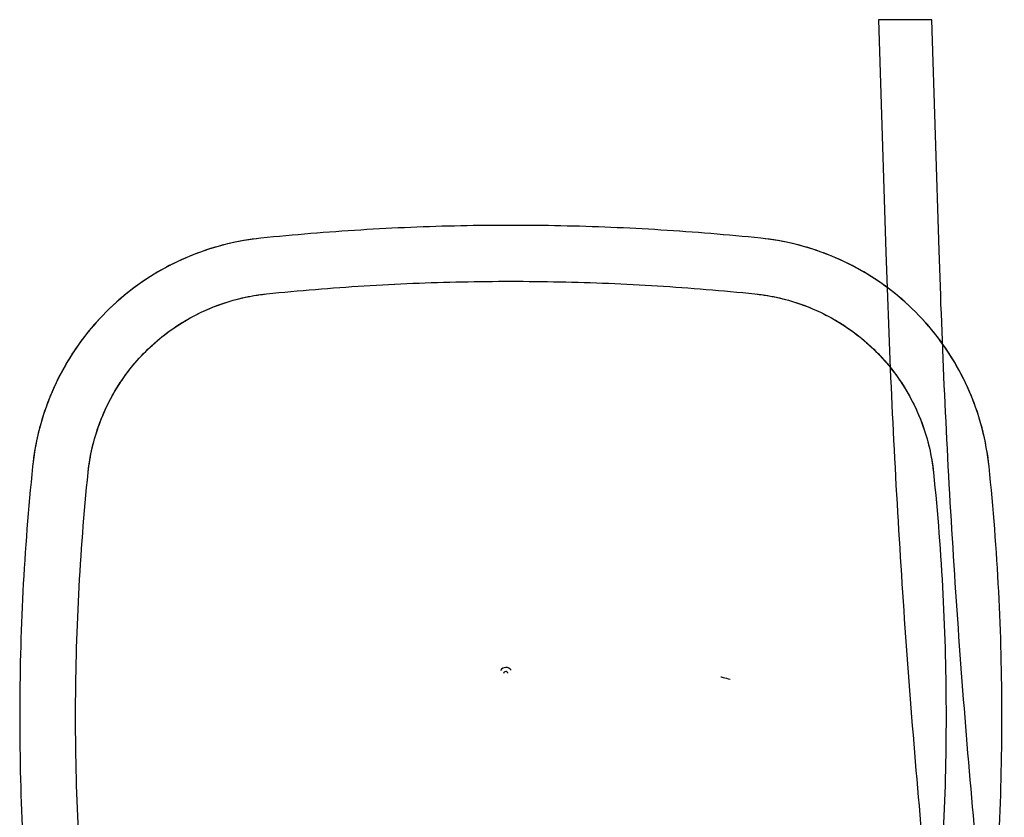
# Model space of a CAD drawing. Units: millimetres. Extents: x -2771 to 2771, y -2771 to 2771.
# Drawn here: x -426 to -49, y 199 to 504 of the extents above; entities that cross this region are included whole.
import ezdxf

# ---------------------------------------------------------------- set-up
doc = ezdxf.new("R2010")
doc.units = ezdxf.units.MM
doc.header["$MEASUREMENT"] = 0
doc.layers.add('IGES level 0', color=7, linetype='Continuous', true_color=0xb79e7c)

msp = doc.modelspace()

# ---------------------------------------------------------------- linework, layer by layer
at = {"layer": 'IGES level 0'}
for p, q in [((-96.69, 504.21), (-93.92, 415.25)), ((-76.28, 504.21), (-96.69, 504.21)), ((-96.69, 504.21), (-93.92, 415.25)), ((-76.28, 504.21), (-96.69, 504.21)), ((-96.69, 504.21), (-93.92, 415.25)), ((-76.28, 504.21), (-96.69, 504.21)), ((-96.69, 504.21), (-93.92, 415.25)), ((-76.28, 504.21), (-96.69, 504.21)), ((-96.69, 504.21), (-93.92, 415.25)), ((-76.28, 504.21), (-96.69, 504.21)), ((-96.69, 504.21), (-93.92, 415.25)), ((-76.28, 504.21), (-96.69, 504.21)), ((-96.69, 504.21), (-93.92, 415.25)), ((-76.28, 504.21), (-96.69, 504.21)), ((-96.69, 504.21), (-93.92, 415.25)), ((-76.28, 504.21), (-96.69, 504.21)), ((-73.53, 415.88), (-76.28, 504.21)), ((-73.53, 415.88), (-76.28, 504.21)), ((-73.53, 415.88), (-76.28, 504.21)), ((-73.53, 415.88), (-76.28, 504.21)), ((-73.53, 415.88), (-76.28, 504.21)), ((-73.53, 415.88), (-76.28, 504.21)), ((-73.53, 415.88), (-76.28, 504.21)), ((-73.53, 415.88), (-76.28, 504.21))]:
    msp.add_line(p, q, dxfattribs=at)
at = {"layer": 'IGES level 0', "extrusion": (0.186429, -0.186339, 0.964636)}
for radius, start, end in [(2.5, 348.2921, 101.7168), (0.93, 328.52, 121.4889)]:
    msp.add_arc((10.25, 197.14, -601.92), radius, start, end, dxfattribs=at)
at = {"layer": 'IGES level 0', "extrusion": (0.270461, 0.962731, -4.85723e-16)}
msp.add_arc((216.62, 445.44, 200.88), 3, 351.5343, 102.4657, dxfattribs=at)
at = {"layer": 'IGES level 0'}
for points, knots in [([(-141.84, 420.57), (-154.55, 421.88), (-180.02, 423.99), (-218.33, 425.57), (-256.67, 425.57), (-294.98, 423.99), (-320.45, 421.88), (-333.16, 420.57)], [0, 0, 0, 0, 0.199986, 0.399997, 0.600003, 0.800014, 1, 1, 1, 1]), ([(-141.84, 420.57), (-154.54, 421.88), (-180.02, 423.99), (-218.33, 425.57), (-256.67, 425.57), (-294.98, 423.99), (-320.46, 421.88), (-333.16, 420.57)], [0, 0, 0, 0, 0.199959, 0.39998, 0.60002, 0.800041, 1, 1, 1, 1]), ([(-333.16, 420.57), (-337.6, 420.11), (-346.42, 418.59), (-359.2, 414.52), (-371.31, 408.76), (-382.51, 401.41), (-392.6, 392.6), (-401.41, 382.51), (-408.76, 371.31), (-414.52, 359.2), (-418.59, 346.42), (-420.11, 337.6), (-420.57, 333.16)], [0, 0, 0, 0, 0.100147, 0.200189, 0.300166, 0.400094, 0.499997, 0.599901, 0.699829, 0.799807, 0.899851, 1, 1, 1, 1]), ([(-333.16, 420.57), (-338.1, 420.06), (-347.88, 418.29), (-361.98, 413.45), (-375.19, 406.54), (-387.19, 397.72), (-397.72, 387.19), (-406.54, 375.19), (-413.45, 361.99), (-418.29, 347.88), (-420.06, 338.1), (-420.57, 333.16)], [0, 0, 0, 0, 0.111246, 0.222392, 0.333465, 0.444491, 0.555503, 0.66653, 0.777604, 0.888751, 1, 1, 1, 1]), ([(-54.43, 333.16), (-54.89, 337.6), (-56.41, 346.42), (-60.48, 359.2), (-66.24, 371.31), (-73.59, 382.51), (-82.4, 392.6), (-92.49, 401.41), (-103.69, 408.76), (-115.8, 414.52), (-128.58, 418.59), (-137.4, 420.11), (-141.84, 420.57)], [0, 0, 0, 0, 0.100149, 0.200193, 0.300171, 0.400099, 0.500003, 0.599906, 0.699834, 0.799811, 0.899853, 1, 1, 1, 1]), ([(-54.43, 333.16), (-54.94, 338.1), (-56.71, 347.88), (-61.55, 361.99), (-68.46, 375.19), (-77.28, 387.19), (-87.81, 397.72), (-99.81, 406.54), (-113.02, 413.45), (-127.12, 418.29), (-136.9, 420.06), (-141.84, 420.57)], [0, 0, 0, 0, 0.111249, 0.222396, 0.33347, 0.444497, 0.555509, 0.666535, 0.777608, 0.888754, 1, 1, 1, 1]), ([(-93.92, 415.25), (-92.77, 378.61), (-89.41, 305.62), (-81.14, 196.36), (-73.5, 123.86), (-69.14, 87.61)], [0, 0, 0, 0, 0.334641, 0.666757, 1, 1, 1, 1]), ([(-93.92, 415.25), (-92.77, 378.61), (-89.41, 305.62), (-81.14, 196.36), (-73.5, 123.86), (-69.14, 87.61)], [0, 0, 0, 0, 0.334641, 0.666757, 1, 1, 1, 1]), ([(-93.92, 415.25), (-92.77, 378.61), (-89.41, 305.62), (-81.14, 196.36), (-73.5, 123.86), (-69.14, 87.61)], [0, 0, 0, 0, 0.334641, 0.666757, 1, 1, 1, 1]), ([(-93.92, 415.25), (-92.77, 378.61), (-89.41, 305.62), (-81.14, 196.36), (-73.5, 123.86), (-69.14, 87.61)], [0, 0, 0, 0, 0.334641, 0.666757, 1, 1, 1, 1]), ([(-93.92, 415.25), (-92.77, 378.61), (-89.41, 305.62), (-81.14, 196.36), (-73.5, 123.86), (-69.14, 87.61)], [0, 0, 0, 0, 0.334641, 0.666757, 1, 1, 1, 1]), ([(-93.92, 415.25), (-92.77, 378.61), (-89.41, 305.62), (-81.14, 196.36), (-73.5, 123.86), (-69.14, 87.61)], [0, 0, 0, 0, 0.334641, 0.666757, 1, 1, 1, 1]), ([(-93.92, 415.25), (-92.77, 378.61), (-89.41, 305.62), (-81.14, 196.36), (-73.5, 123.86), (-69.14, 87.61)], [0, 0, 0, 0, 0.334641, 0.666757, 1, 1, 1, 1]), ([(-93.92, 415.25), (-92.77, 378.61), (-89.41, 305.62), (-81.14, 196.36), (-73.5, 123.86), (-69.14, 87.61)], [0, 0, 0, 0, 0.334641, 0.666757, 1, 1, 1, 1]), ([(-48.59, 87.61), (-52.97, 123.74), (-60.66, 196.33), (-69, 305.81), (-72.38, 379.12), (-73.53, 415.88)], [0, 0, 0, 0, 0.331556, 0.664899, 1, 1, 1, 1]), ([(-48.59, 87.61), (-52.97, 123.74), (-60.66, 196.33), (-69, 305.81), (-72.38, 379.12), (-73.53, 415.88)], [0, 0, 0, 0, 0.331556, 0.664899, 1, 1, 1, 1]), ([(-48.59, 87.61), (-52.97, 123.74), (-60.66, 196.33), (-69, 305.81), (-72.38, 379.12), (-73.53, 415.88)], [0, 0, 0, 0, 0.331556, 0.664899, 1, 1, 1, 1]), ([(-48.59, 87.61), (-52.97, 123.74), (-60.66, 196.33), (-69, 305.81), (-72.38, 379.12), (-73.53, 415.88)], [0, 0, 0, 0, 0.331556, 0.664899, 1, 1, 1, 1]), ([(-48.59, 87.61), (-52.97, 123.74), (-60.66, 196.33), (-69, 305.81), (-72.38, 379.12), (-73.53, 415.88)], [0, 0, 0, 0, 0.331556, 0.664899, 1, 1, 1, 1]), ([(-48.59, 87.61), (-52.97, 123.74), (-60.66, 196.33), (-69, 305.81), (-72.38, 379.12), (-73.53, 415.88)], [0, 0, 0, 0, 0.331556, 0.664899, 1, 1, 1, 1]), ([(-48.59, 87.61), (-52.97, 123.74), (-60.66, 196.33), (-69, 305.81), (-72.38, 379.12), (-73.53, 415.88)], [0, 0, 0, 0, 0.331556, 0.664899, 1, 1, 1, 1]), ([(-48.59, 87.61), (-52.97, 123.74), (-60.66, 196.33), (-69, 305.81), (-72.38, 379.12), (-73.53, 415.88)], [0, 0, 0, 0, 0.331556, 0.664899, 1, 1, 1, 1]), ([(-330.96, 399.28), (-318.55, 400.57), (-293.66, 402.62), (-256.23, 404.16), (-218.77, 404.16), (-181.34, 402.62), (-156.45, 400.57), (-144.04, 399.28)], [0, 0, 0, 0, 0.199986, 0.399997, 0.600003, 0.800014, 1, 1, 1, 1]), ([(-330.96, 399.28), (-318.55, 400.57), (-293.66, 402.62), (-256.23, 404.16), (-218.77, 404.16), (-181.34, 402.62), (-156.45, 400.57), (-144.04, 399.28)], [0, 0, 0, 0, 0.199959, 0.39998, 0.60002, 0.800041, 1, 1, 1, 1]), ([(-399.28, 330.96), (-398.96, 334.12), (-397.91, 340.39), (-395.19, 349.52), (-391.37, 358.24), (-386.5, 366.42), (-380.65, 373.93), (-373.93, 380.65), (-366.42, 386.5), (-358.24, 391.37), (-349.52, 395.19), (-340.39, 397.91), (-334.12, 398.96), (-330.96, 399.28)], [0, 0, 0, 0, 0.091135, 0.182022, 0.2729, 0.363797, 0.454617, 0.545391, 0.63621, 0.727107, 0.817983, 0.908868, 1, 1, 1, 1]), ([(-399.28, 330.96), (-398.84, 335.3), (-397.19, 343.9), (-392.59, 356.18), (-385.96, 367.5), (-377.52, 377.52), (-367.5, 385.96), (-356.18, 392.59), (-343.9, 397.2), (-335.3, 398.84), (-330.96, 399.28)], [0, 0, 0, 0, 0.125182, 0.250208, 0.37513, 0.500004, 0.624877, 0.749798, 0.874821, 1, 1, 1, 1]), ([(-144.04, 399.28), (-140.88, 398.96), (-134.61, 397.91), (-125.48, 395.19), (-116.76, 391.37), (-108.58, 386.5), (-101.07, 380.65), (-94.35, 373.93), (-88.5, 366.42), (-83.63, 358.24), (-79.81, 349.52), (-77.09, 340.39), (-76.04, 334.12), (-75.72, 330.96)], [0, 0, 0, 0, 0.091132, 0.182017, 0.272893, 0.36379, 0.454609, 0.545383, 0.636203, 0.7271, 0.817978, 0.908865, 1, 1, 1, 1]), ([(-144.04, 399.28), (-139.7, 398.84), (-131.1, 397.2), (-118.82, 392.59), (-107.5, 385.96), (-97.48, 377.52), (-89.04, 367.5), (-82.41, 356.18), (-77.81, 343.9), (-76.16, 335.3), (-75.72, 330.96)], [0, 0, 0, 0, 0.125179, 0.250202, 0.375123, 0.499996, 0.62487, 0.749792, 0.874818, 1, 1, 1, 1]), ([(-420.57, 333.16), (-422.21, 317.28), (-424.68, 285.42), (-425.91, 237.5), (-424.68, 189.58), (-422.21, 157.72), (-420.57, 141.84)], [0, 0, 0, 0, 0.249988, 0.5, 0.750012, 1, 1, 1, 1]), ([(-420.57, 333.16), (-422.21, 317.28), (-424.68, 285.42), (-425.91, 237.5), (-424.68, 189.58), (-422.21, 157.72), (-420.57, 141.84)], [0, 0, 0, 0, 0.24996, 0.5, 0.75004, 1, 1, 1, 1]), ([(-54.43, 141.84), (-52.79, 157.72), (-50.32, 189.58), (-49.09, 237.5), (-50.32, 285.42), (-52.79, 317.28), (-54.43, 333.16)], [0, 0, 0, 0, 0.249988, 0.5, 0.750012, 1, 1, 1, 1]), ([(-54.43, 141.84), (-52.79, 157.72), (-50.32, 189.58), (-49.09, 237.5), (-50.32, 285.42), (-52.79, 317.28), (-54.43, 333.16)], [0, 0, 0, 0, 0.24996, 0.5, 0.75004, 1, 1, 1, 1]), ([(-399.28, 144.04), (-400.89, 159.56), (-403.3, 190.69), (-404.5, 237.5), (-403.3, 284.31), (-400.89, 315.44), (-399.28, 330.96)], [0, 0, 0, 0, 0.249988, 0.5, 0.750012, 1, 1, 1, 1]), ([(-399.28, 144.04), (-400.89, 159.56), (-403.3, 190.68), (-404.5, 237.5), (-403.3, 284.32), (-400.89, 315.44), (-399.28, 330.96)], [0, 0, 0, 0, 0.24996, 0.5, 0.75004, 1, 1, 1, 1]), ([(-75.72, 330.96), (-74.11, 315.44), (-71.7, 284.31), (-70.5, 237.5), (-71.7, 190.69), (-74.11, 159.56), (-75.72, 144.04)], [0, 0, 0, 0, 0.249988, 0.5, 0.750012, 1, 1, 1, 1]), ([(-75.72, 330.96), (-74.11, 315.44), (-71.7, 284.32), (-70.5, 237.5), (-71.7, 190.68), (-74.11, 159.56), (-75.72, 144.04)], [0, 0, 0, 0, 0.24996, 0.5, 0.75004, 1, 1, 1, 1])]:
    msp.add_open_spline(points, degree=3, knots=knots, dxfattribs=at)

doc.saveas('drawing.dxf')
